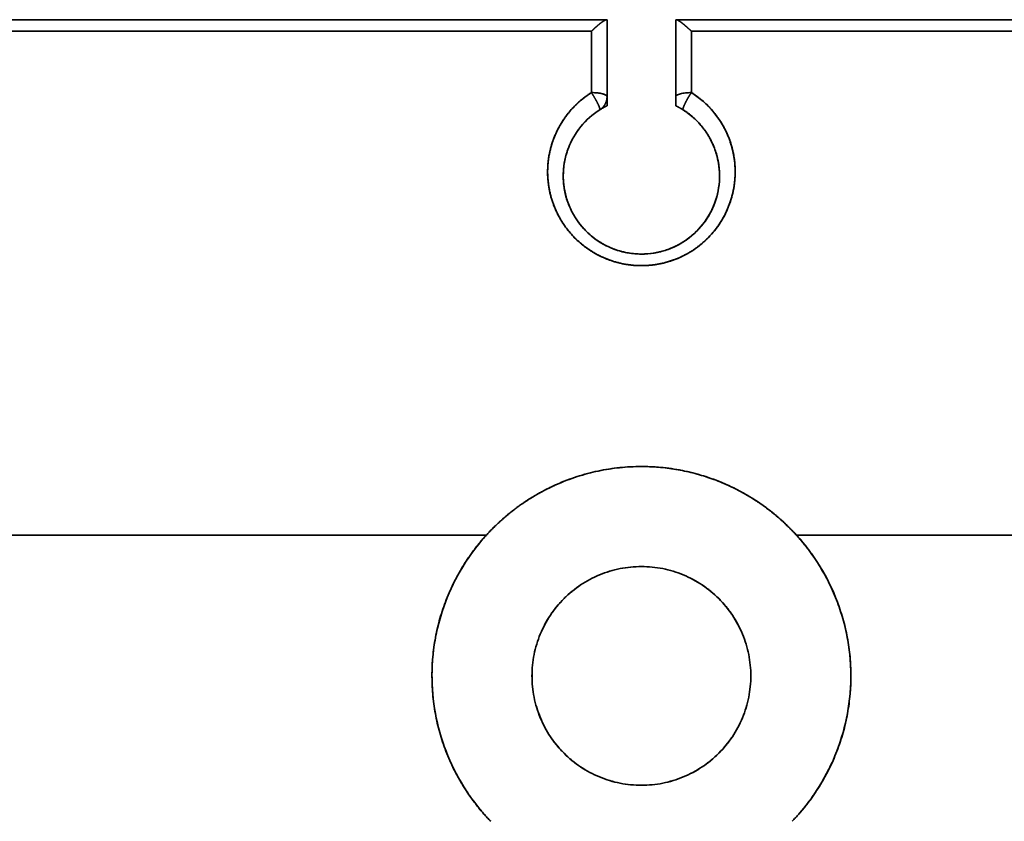
# Model space of a CAD drawing. Units: millimetres. Extents: x 35 to 1175, y 25 to 826.
# Drawn here: x 433 to 464, y 557 to 583 of the extents above; entities that cross this region are included whole.
import ezdxf

# ---------------------------------------------------------------- set-up
doc = ezdxf.new("R2010")
doc.units = ezdxf.units.MM
doc.layers.add('1', color=7, linetype='Continuous', true_color=0xffffff)

msp = doc.modelspace()

# ---------------------------------------------------------------- linework, layer by layer
at = {"layer": '1', "color": 18, "linetype": 'Continuous', "lineweight": 35}
for points, degree in [([(383.579, 582.95), (451.345, 582.95)], 1), ([(451.345, 582.95), (428.756, 582.95), (406.168, 582.95), (383.579, 582.95)], 3), ([(451.362, 582.95), (451.362, 582.95), (451.356, 582.95), (451.345, 582.95)], 3), ([(451.362, 580.488), (451.362, 581.308), (451.362, 582.129), (451.362, 582.95)], 3), ([(451.362, 582.95), (451.362, 580.488)], 1), ([(453.562, 580.488), (453.562, 582.95)], 1), ([(453.579, 582.95), (453.568, 582.95), (453.562, 582.95), (453.562, 582.95)], 3), ([(453.562, 582.95), (453.562, 582.129), (453.562, 581.308), (453.562, 580.488)], 3), ([(520.662, 582.95), (498.301, 582.95), (475.94, 582.95), (453.579, 582.95)], 3), ([(453.579, 582.95), (520.662, 582.95)], 1), ([(450.862, 582.579), (384.062, 582.579)], 1), ([(384.062, 582.579), (406.329, 582.579), (428.595, 582.579), (450.862, 582.579)], 3), ([(450.862, 582.58), (450.862, 581.926), (450.862, 581.271), (450.862, 580.616)], 3), ([(450.862, 582.579), (450.862, 581.925), (450.862, 581.271), (450.862, 580.617)], 3), ([(450.862, 580.616), (450.862, 582.579)], 1), ([(454.062, 582.579), (476.262, 582.579), (498.462, 582.579), (520.662, 582.579)], 3), ([(454.062, 582.579), (454.062, 580.617)], 1), ([(520.662, 582.579), (454.062, 582.579)], 1), ([(454.062, 580.617), (454.062, 581.271), (454.062, 581.925), (454.062, 582.579)], 3), ([(451.362, 580.195), (451.362, 580.292), (451.362, 580.389), (451.362, 580.486)], 3), ([(451.362, 580.486), (451.362, 580.195)], 1), ([(453.562, 580.195), (453.562, 580.486)], 1), ([(450.873, 579.88), (450.869, 579.877), (450.866, 579.874), (450.862, 579.871)], 3), ([(450.862, 579.871), (450.865, 579.874), (450.869, 579.876), (450.872, 579.879)], 3), ([(454.062, 579.871), (454.059, 579.874), (454.056, 579.876), (454.052, 579.879)], 3), ([(447.498, 566.45), (448.451, 567.5), (451.043, 568.65), (453.88, 568.65), (456.473, 567.501), (457.426, 566.45)], 2), ([(430.452, 566.45), (447.498, 566.45)], 1), ([(447.498, 566.45), (430.462, 566.45)], 1), ([(447.641, 557.297), (446.756, 558.214), (445.783, 560.57), (445.743, 563.119), (446.642, 565.505), (447.498, 566.45)], 2), ([(447.508, 566.461), (447.5, 566.452), (447.491, 566.442)], 2), ([(457.426, 566.45), (458.282, 565.506), (459.181, 563.12), (459.142, 560.571), (458.168, 558.214), (457.283, 557.297)], 2), ([(457.434, 566.442), (457.424, 566.453), (457.414, 566.464)], 2), ([(474.462, 566.45), (457.426, 566.45)], 1), ([(457.426, 566.45), (474.473, 566.45)], 1)]:
    msp.add_open_spline(points, degree=degree, dxfattribs=at)
for points, degree, knots in [([(451.345, 582.95), (451.344, 582.95), (451.343, 582.95), (451.34, 582.95), (451.337, 582.949), (451.333, 582.948), (451.33, 582.947), (451.326, 582.946), (451.322, 582.945), (451.318, 582.943), (451.314, 582.942), (451.31, 582.94), (451.305, 582.937), (451.3, 582.935), (451.295, 582.932), (451.29, 582.93), (451.284, 582.927), (451.278, 582.923), (451.272, 582.92), (451.266, 582.916), (451.26, 582.912), (451.253, 582.908), (451.246, 582.904), (451.239, 582.899), (451.232, 582.894), (451.225, 582.889), (451.217, 582.884), (451.209, 582.878), (451.201, 582.872), (451.193, 582.866), (451.184, 582.86), (451.175, 582.853), (451.166, 582.846), (451.157, 582.839), (451.147, 582.831), (451.136, 582.822), (451.124, 582.813), (451.112, 582.803), (451.099, 582.792), (451.085, 582.78), (451.071, 582.768), (451.055, 582.755), (451.039, 582.741), (451.023, 582.726), (451.005, 582.711), (450.987, 582.695), (450.968, 582.678), (450.948, 582.66), (450.928, 582.641), (450.906, 582.621), (450.884, 582.601), (450.87, 582.587), (450.862, 582.579)], 3, [0, 0, 0, 0, 0.012342, 0.024811, 0.037411, 0.050146, 0.063019, 0.076035, 0.089196, 0.102508, 0.115972, 0.129592, 0.143372, 0.157314, 0.171422, 0.185698, 0.200144, 0.214764, 0.229561, 0.244536, 0.259691, 0.27503, 0.290555, 0.306267, 0.322169, 0.338262, 0.354549, 0.371032, 0.387711, 0.40459, 0.421668, 0.43895, 0.456434, 0.475051, 0.49477, 0.515593, 0.537522, 0.560559, 0.584706, 0.609963, 0.636333, 0.663815, 0.692411, 0.722122, 0.752948, 0.784889, 0.817947, 0.852122, 0.887415, 0.923825, 0.961353, 1, 1, 1, 1]), ([(450.862, 582.579), (450.866, 582.583), (450.873, 582.59), (450.883, 582.6), (450.894, 582.61), (450.904, 582.62), (450.914, 582.629), (450.924, 582.639), (450.934, 582.648), (450.944, 582.657), (450.953, 582.666), (450.962, 582.674), (450.971, 582.683), (450.98, 582.691), (450.989, 582.699), (450.998, 582.707), (451.006, 582.714), (451.015, 582.722), (451.023, 582.729), (451.031, 582.736), (451.039, 582.743), (451.046, 582.749), (451.054, 582.756), (451.061, 582.762), (451.069, 582.768), (451.076, 582.774), (451.083, 582.78), (451.089, 582.785), (451.096, 582.791), (451.102, 582.796), (451.108, 582.801), (451.115, 582.806), (451.12, 582.811), (451.126, 582.815), (451.132, 582.82), (451.137, 582.824), (451.143, 582.828), (451.148, 582.832), (451.153, 582.836), (451.157, 582.84), (451.162, 582.843), (451.17, 582.85), (451.183, 582.859), (451.198, 582.87), (451.213, 582.881), (451.227, 582.891), (451.24, 582.9), (451.252, 582.908), (451.264, 582.916), (451.276, 582.922), (451.286, 582.928), (451.296, 582.933), (451.305, 582.938), (451.313, 582.942), (451.321, 582.945), (451.328, 582.947), (451.335, 582.949), (451.34, 582.95), (451.344, 582.95), (451.345, 582.95)], 3, [0, 0, 0, 0, 0.018488, 0.036724, 0.054708, 0.07244, 0.08992, 0.107149, 0.124125, 0.140851, 0.157324, 0.173546, 0.189516, 0.205235, 0.220702, 0.235918, 0.250883, 0.265596, 0.280059, 0.29427, 0.308229, 0.321938, 0.335397, 0.348604, 0.36156, 0.374266, 0.386722, 0.398926, 0.410881, 0.422585, 0.43404, 0.445244, 0.456199, 0.466904, 0.47736, 0.487566, 0.497524, 0.507232, 0.516692, 0.525903, 0.534867, 0.543582, 0.575303, 0.606352, 0.636739, 0.666474, 0.695569, 0.724034, 0.751884, 0.779132, 0.805791, 0.831879, 0.85741, 0.882404, 0.906878, 0.930852, 0.954349, 0.97739, 1, 1, 1, 1]), ([(453.579, 582.95), (453.58, 582.95), (453.582, 582.95), (453.585, 582.95), (453.588, 582.949), (453.591, 582.948), (453.594, 582.947), (453.598, 582.946), (453.602, 582.945), (453.606, 582.944), (453.61, 582.942), (453.615, 582.94), (453.62, 582.938), (453.625, 582.935), (453.63, 582.933), (453.635, 582.93), (453.641, 582.927), (453.646, 582.924), (453.652, 582.92), (453.659, 582.916), (453.665, 582.912), (453.671, 582.908), (453.678, 582.904), (453.685, 582.899), (453.693, 582.894), (453.7, 582.889), (453.708, 582.884), (453.715, 582.878), (453.724, 582.872), (453.732, 582.866), (453.74, 582.86), (453.749, 582.853), (453.758, 582.846), (453.768, 582.839), (453.778, 582.831), (453.789, 582.822), (453.801, 582.813), (453.813, 582.803), (453.826, 582.793), (453.84, 582.781), (453.855, 582.769), (453.87, 582.756), (453.886, 582.742), (453.903, 582.728), (453.92, 582.712), (453.938, 582.696), (453.957, 582.678), (453.977, 582.66), (453.997, 582.641), (454.018, 582.622), (454.04, 582.601), (454.055, 582.587), (454.062, 582.579)], 3, [0, 0, 0, 0, 0.012342, 0.024811, 0.037411, 0.050146, 0.063019, 0.076035, 0.089196, 0.102508, 0.115972, 0.129592, 0.143372, 0.157314, 0.171422, 0.185698, 0.200144, 0.214764, 0.229561, 0.244536, 0.259691, 0.27503, 0.290555, 0.306267, 0.322169, 0.338262, 0.354549, 0.371032, 0.387711, 0.40459, 0.421668, 0.43895, 0.456434, 0.475051, 0.49477, 0.515593, 0.537522, 0.560559, 0.584706, 0.609963, 0.636333, 0.663815, 0.692411, 0.722122, 0.752948, 0.784889, 0.817947, 0.852122, 0.887415, 0.923825, 0.961353, 1, 1, 1, 1]), ([(454.062, 582.579), (454.059, 582.583), (454.051, 582.59), (454.041, 582.6), (454.03, 582.61), (454.02, 582.619), (454.01, 582.629), (454, 582.638), (453.99, 582.647), (453.98, 582.656), (453.971, 582.665), (453.961, 582.673), (453.952, 582.682), (453.943, 582.69), (453.934, 582.698), (453.925, 582.706), (453.917, 582.713), (453.908, 582.72), (453.9, 582.728), (453.892, 582.735), (453.884, 582.741), (453.877, 582.748), (453.869, 582.755), (453.862, 582.761), (453.855, 582.767), (453.848, 582.773), (453.841, 582.779), (453.834, 582.784), (453.828, 582.79), (453.821, 582.795), (453.815, 582.8), (453.809, 582.805), (453.803, 582.81), (453.798, 582.815), (453.792, 582.819), (453.787, 582.824), (453.782, 582.828), (453.777, 582.832), (453.772, 582.836), (453.767, 582.84), (453.762, 582.843), (453.754, 582.85), (453.742, 582.859), (453.726, 582.87), (453.712, 582.881), (453.698, 582.89), (453.684, 582.899), (453.672, 582.908), (453.66, 582.915), (453.648, 582.922), (453.638, 582.928), (453.628, 582.933), (453.619, 582.938), (453.611, 582.941), (453.603, 582.945), (453.596, 582.947), (453.59, 582.949), (453.584, 582.95), (453.581, 582.95), (453.579, 582.95)], 3, [0, 0, 0, 0, 0.018488, 0.036724, 0.054708, 0.07244, 0.08992, 0.107149, 0.124125, 0.140851, 0.157324, 0.173546, 0.189516, 0.205235, 0.220702, 0.235918, 0.250883, 0.265596, 0.280059, 0.29427, 0.308229, 0.321938, 0.335397, 0.348604, 0.36156, 0.374266, 0.386722, 0.398926, 0.410881, 0.422585, 0.43404, 0.445244, 0.456199, 0.466904, 0.47736, 0.487566, 0.497524, 0.507232, 0.516692, 0.525903, 0.534867, 0.543582, 0.575303, 0.606352, 0.636739, 0.666474, 0.695569, 0.724034, 0.751884, 0.779132, 0.805791, 0.831879, 0.85741, 0.882404, 0.906878, 0.930852, 0.954349, 0.97739, 1, 1, 1, 1]), ([(450.862, 580.617), (450.862, 580.616), (450.767, 580.556), (450.576, 580.42), (450.307, 580.177), (450.055, 579.884), (449.831, 579.54), (449.656, 579.166), (449.535, 578.776), (449.469, 578.386), (449.454, 577.993), (449.491, 577.601), (449.566, 577.278), (449.652, 577.025), (449.731, 576.835), (449.821, 576.653), (449.924, 576.479), (450.036, 576.313), (450.158, 576.156), (450.29, 576.008), (450.43, 575.871), (450.577, 575.744), (450.731, 575.627), (450.891, 575.522), (451.056, 575.427), (451.225, 575.344), (451.398, 575.273), (451.573, 575.212), (451.749, 575.164), (451.927, 575.126), (452.105, 575.099), (452.282, 575.083), (452.484, 575.077), (452.714, 575.086), (452.972, 575.119), (453.235, 575.176), (453.498, 575.258), (453.759, 575.368), (454.014, 575.505), (454.261, 575.67), (454.494, 575.864), (454.712, 576.085), (454.909, 576.333), (455.082, 576.605), (455.228, 576.901), (455.332, 577.188), (455.4, 577.457), (455.442, 577.702), (455.462, 577.949), (455.463, 578.195), (455.443, 578.44), (455.404, 578.681), (455.345, 578.917), (455.272, 579.14), (455.184, 579.347), (455.086, 579.54), (454.975, 579.725), (454.85, 579.9), (454.714, 580.066), (454.566, 580.222), (454.408, 580.366), (454.24, 580.499), (454.122, 580.579), (454.062, 580.617), (454.062, 580.617)], 3, [0, 0, 0, 0, 0.000026, 0.021664, 0.044936, 0.069847, 0.096403, 0.124603, 0.150447, 0.176243, 0.20199, 0.227696, 0.253358, 0.26685, 0.280217, 0.293463, 0.306585, 0.319582, 0.332453, 0.345199, 0.357825, 0.370332, 0.382716, 0.394974, 0.407106, 0.419113, 0.431, 0.442764, 0.454403, 0.465915, 0.477298, 0.488555, 0.499686, 0.515688, 0.53219, 0.549187, 0.566678, 0.584667, 0.603154, 0.62213, 0.64159, 0.661545, 0.681991, 0.702917, 0.724331, 0.74624, 0.762592, 0.778867, 0.79507, 0.811203, 0.827264, 0.843253, 0.859173, 0.875028, 0.889144, 0.903204, 0.917207, 0.931153, 0.94504, 0.958866, 0.972631, 0.986335, 0.999979, 1, 1, 1, 1]), ([(454.062, 580.617), (454.064, 580.616), (454.472, 580.357), (454.778, 579.986), (455.091, 579.606), (455.266, 579.147), (455.442, 578.684), (455.478, 577.691), (455.335, 577.216), (455.193, 576.744), (454.908, 576.342), (454.626, 575.945), (454.233, 575.658), (453.846, 575.375), (453.388, 575.226), (452.937, 575.079), (452.458, 575.079), (451.984, 575.08), (451.075, 575.377), (450.687, 575.661), (450.295, 575.949), (450.014, 576.346), (449.729, 576.748), (449.588, 577.22), (449.446, 577.696), (449.483, 578.688), (449.66, 579.151), (449.836, 579.611), (450.149, 579.99), (450.455, 580.36), (450.862, 580.616)], 2, [0, 0, 0, 0.000128, 0.062381, 0.062381, 0.124889, 0.124889, 0.187397, 0.249905, 0.249905, 0.312413, 0.312413, 0.374921, 0.374921, 0.437428, 0.437428, 0.499936, 0.499936, 0.562444, 0.624952, 0.624952, 0.68746, 0.68746, 0.749968, 0.749968, 0.812476, 0.874984, 0.874984, 0.937492, 0.937492, 1, 1, 1]), ([(451.129, 580.065), (451.129, 580.065), (451.13, 580.065), (451.131, 580.066), (451.132, 580.068), (451.134, 580.071), (451.134, 580.075), (451.135, 580.079), (451.135, 580.084), (451.134, 580.09), (451.133, 580.097), (451.132, 580.105), (451.13, 580.113), (451.127, 580.122), (451.124, 580.132), (451.121, 580.143), (451.116, 580.155), (451.111, 580.168), (451.106, 580.182), (451.1, 580.197), (451.093, 580.212), (451.086, 580.228), (451.078, 580.245), (451.069, 580.262), (451.06, 580.281), (451.051, 580.299), (451.04, 580.319), (451.03, 580.338), (451.019, 580.358), (451.008, 580.379), (450.996, 580.399), (450.985, 580.42), (450.973, 580.44), (450.96, 580.461), (450.948, 580.481), (450.936, 580.502), (450.923, 580.522), (450.911, 580.542), (450.899, 580.561), (450.886, 580.58), (450.874, 580.598), (450.866, 580.611), (450.862, 580.617)], 3, [0, 0, 0, 0, 0.000327, 0.020852, 0.041837, 0.06328, 0.085181, 0.107535, 0.130337, 0.153581, 0.177259, 0.201358, 0.225868, 0.250773, 0.276058, 0.301702, 0.327686, 0.353986, 0.380579, 0.407437, 0.434532, 0.461833, 0.48931, 0.51693, 0.544658, 0.572461, 0.600303, 0.628148, 0.655962, 0.683709, 0.711354, 0.738864, 0.766205, 0.793346, 0.820256, 0.846907, 0.873272, 0.899326, 0.925046, 0.950411, 0.975401, 1, 1, 1, 1]), ([(451.362, 580.488), (451.362, 580.489), (451.362, 580.491), (451.362, 580.494), (451.361, 580.497), (451.36, 580.501), (451.358, 580.505), (451.355, 580.509), (451.352, 580.513), (451.349, 580.518), (451.344, 580.522), (451.338, 580.527), (451.332, 580.532), (451.322, 580.539), (451.307, 580.547), (451.288, 580.556), (451.268, 580.563), (451.25, 580.569), (451.232, 580.575), (451.199, 580.584), (451.145, 580.595), (451.068, 580.605), (450.994, 580.611), (450.926, 580.616), (450.883, 580.617), (450.862, 580.617), (450.862, 580.617)], 3, [0, 0, 0, 0, 0.014689, 0.030488, 0.047401, 0.065433, 0.084587, 0.104863, 0.126265, 0.148791, 0.17244, 0.19721, 0.223096, 0.250092, 0.305118, 0.354826, 0.399179, 0.43817, 0.471815, 0.500145, 0.623882, 0.735575, 0.835029, 0.922538, 0.999043, 1, 1, 1, 1]), ([(450.862, 580.617), (450.862, 580.617), (450.867, 580.61), (450.875, 580.597), (450.888, 580.578), (450.9, 580.558), (450.913, 580.538), (450.925, 580.518), (450.937, 580.499), (450.949, 580.479), (450.961, 580.459), (450.972, 580.439), (450.984, 580.42), (450.995, 580.4), (451.005, 580.381), (451.016, 580.362), (451.026, 580.343), (451.036, 580.325), (451.045, 580.307), (451.054, 580.289), (451.063, 580.272), (451.071, 580.255), (451.079, 580.239), (451.086, 580.224), (451.093, 580.209), (451.099, 580.194), (451.105, 580.181), (451.11, 580.168), (451.115, 580.155), (451.12, 580.143), (451.123, 580.133), (451.127, 580.122), (451.129, 580.113), (451.131, 580.104), (451.133, 580.096), (451.134, 580.089), (451.135, 580.083), (451.135, 580.078), (451.134, 580.073), (451.133, 580.069), (451.131, 580.067), (451.13, 580.065), (451.129, 580.065)], 3, [0, 0, 0, 0, 0.001036, 0.027192, 0.05332, 0.07942, 0.10549, 0.131533, 0.157547, 0.183532, 0.209488, 0.235417, 0.261316, 0.287187, 0.313029, 0.338843, 0.364628, 0.390385, 0.416113, 0.441813, 0.467484, 0.493126, 0.51874, 0.544326, 0.569883, 0.595412, 0.620912, 0.646383, 0.671827, 0.697241, 0.722628, 0.747986, 0.773315, 0.798616, 0.823889, 0.849133, 0.874348, 0.899536, 0.924695, 0.949825, 0.974927, 1, 1, 1, 1]), ([(450.862, 580.617), (450.895, 580.617), (450.928, 580.616), (450.992, 580.613), (451.023, 580.61), (451.084, 580.604), (451.113, 580.6), (451.167, 580.591), (451.193, 580.585), (451.239, 580.573), (451.26, 580.567), (451.296, 580.552), (451.312, 580.545), (451.337, 580.529), (451.346, 580.521), (451.359, 580.505), (451.362, 580.496), (451.362, 580.488)], 3, [0, 0, 0, 0, 0.125, 0.125, 0.25, 0.25, 0.375, 0.375, 0.5, 0.5, 0.625, 0.625, 0.75, 0.75, 0.875, 0.875, 1, 1, 1, 1]), ([(453.562, 580.488), (453.562, 580.496), (453.565, 580.505), (453.578, 580.521), (453.588, 580.529), (453.613, 580.545), (453.628, 580.552), (453.665, 580.567), (453.685, 580.573), (453.732, 580.585), (453.757, 580.591), (453.812, 580.6), (453.841, 580.604), (453.901, 580.61), (453.933, 580.613), (453.997, 580.616), (454.029, 580.617), (454.062, 580.617)], 3, [0, 0, 0, 0, 0.125, 0.125, 0.25, 0.25, 0.375, 0.375, 0.5, 0.5, 0.625, 0.625, 0.75, 0.75, 0.875, 0.875, 1, 1, 1, 1]), ([(454.062, 580.617), (454.06, 580.614), (454.056, 580.608), (454.049, 580.599), (454.043, 580.589), (454.037, 580.58), (454.03, 580.57), (454.024, 580.56), (454.017, 580.551), (454.011, 580.54), (454.004, 580.53), (453.998, 580.52), (453.991, 580.51), (453.985, 580.499), (453.978, 580.488), (453.971, 580.478), (453.965, 580.467), (453.958, 580.456), (453.952, 580.445), (453.946, 580.434), (453.939, 580.423), (453.933, 580.412), (453.927, 580.401), (453.921, 580.39), (453.915, 580.379), (453.909, 580.368), (453.903, 580.357), (453.897, 580.346), (453.891, 580.335), (453.886, 580.324), (453.88, 580.314), (453.875, 580.303), (453.87, 580.292), (453.865, 580.282), (453.86, 580.272), (453.855, 580.262), (453.852, 580.254), (453.85, 580.249), (453.848, 580.246), (453.847, 580.242), (453.845, 580.238), (453.843, 580.234), (453.84, 580.229), (453.838, 580.224), (453.835, 580.218), (453.833, 580.212), (453.83, 580.206), (453.827, 580.199), (453.824, 580.192), (453.821, 580.185), (453.818, 580.178), (453.815, 580.17), (453.812, 580.163), (453.809, 580.155), (453.806, 580.147), (453.803, 580.14), (453.801, 580.132), (453.798, 580.125), (453.796, 580.117), (453.794, 580.11), (453.793, 580.103), (453.791, 580.097), (453.79, 580.091), (453.79, 580.085), (453.79, 580.08), (453.79, 580.076), (453.791, 580.072), (453.792, 580.069), (453.793, 580.066), (453.795, 580.065), (453.795, 580.065)], 3, [0, 0, 0, 0, 0.012515, 0.025162, 0.037938, 0.050844, 0.063877, 0.077035, 0.090318, 0.103722, 0.117246, 0.130888, 0.144644, 0.158512, 0.17249, 0.186573, 0.200759, 0.215045, 0.229426, 0.243899, 0.25846, 0.273104, 0.287828, 0.302626, 0.317495, 0.332429, 0.347423, 0.362473, 0.377573, 0.392718, 0.407902, 0.423121, 0.438368, 0.453637, 0.468925, 0.484223, 0.499528, 0.503748, 0.50872, 0.514445, 0.520921, 0.528148, 0.536125, 0.544851, 0.554321, 0.564535, 0.575487, 0.587173, 0.599586, 0.612721, 0.626567, 0.641116, 0.656355, 0.672271, 0.688848, 0.70607, 0.723916, 0.742365, 0.761394, 0.780975, 0.801082, 0.821682, 0.842745, 0.864235, 0.886116, 0.908349, 0.930896, 0.953714, 0.976763, 1, 1, 1, 1]), ([(451.129, 580.065), (451.132, 580.067), (451.138, 580.071), (451.148, 580.077), (451.157, 580.084), (451.166, 580.09), (451.175, 580.098), (451.184, 580.105), (451.193, 580.112), (451.201, 580.12), (451.21, 580.128), (451.218, 580.136), (451.226, 580.145), (451.234, 580.153), (451.242, 580.163), (451.25, 580.172), (451.258, 580.182), (451.265, 580.192), (451.272, 580.202), (451.28, 580.212), (451.287, 580.223), (451.293, 580.235), (451.301, 580.247), (451.308, 580.261), (451.315, 580.276), (451.322, 580.291), (451.329, 580.308), (451.335, 580.325), (451.341, 580.343), (451.346, 580.362), (451.351, 580.381), (451.355, 580.401), (451.358, 580.422), (451.36, 580.443), (451.362, 580.465), (451.362, 580.48), (451.362, 580.488)], 3, [0, 0, 0, 0, 0.022469, 0.044913, 0.067364, 0.089848, 0.112396, 0.135033, 0.157787, 0.18068, 0.203738, 0.226981, 0.250432, 0.27411, 0.298032, 0.322216, 0.346678, 0.371432, 0.396492, 0.421868, 0.447573, 0.473615, 0.500004, 0.532327, 0.565617, 0.599898, 0.635189, 0.671507, 0.708865, 0.747273, 0.786739, 0.827267, 0.868859, 0.911514, 0.95523, 1, 1, 1, 1]), ([(453.795, 580.065), (453.91, 579.992), (454.019, 579.911), (454.221, 579.732), (454.408, 579.537), (454.56, 579.315), (454.694, 579.084), (454.751, 578.964), (454.846, 578.715), (454.883, 578.588), (454.937, 578.328), (454.953, 578.197), (454.972, 577.8), (454.942, 577.534), (454.799, 577.023), (454.687, 576.778), (454.389, 576.334), (454.202, 576.135), (453.773, 575.804), (453.53, 575.673), (453.142, 575.54), (453.008, 575.506), (452.737, 575.461), (452.531, 575.444), (452.325, 575.453), (452.188, 575.464), (451.983, 575.49), (451.783, 575.54), (451.524, 575.629), (451.398, 575.683), (451.158, 575.813), (451.044, 575.887), (450.829, 576.052), (450.729, 576.143), (450.545, 576.34), (450.378, 576.55), (450.247, 576.784), (450.135, 577.026), (450.044, 577.276), (449.993, 577.537), (449.963, 577.799), (449.959, 577.932), (449.971, 578.196), (449.987, 578.328), (450.041, 578.587), (450.078, 578.715), (450.22, 579.087), (450.355, 579.322), (450.694, 579.738), (450.899, 579.92), (451.129, 580.065)], 3, [0, 0, 0, 0, 0.03125, 0.03125, 0.0625, 0.09375, 0.09375, 0.125, 0.125, 0.15625, 0.15625, 0.1875, 0.1875, 0.25, 0.25, 0.3125, 0.3125, 0.375, 0.375, 0.4375, 0.4375, 0.46875, 0.46875, 0.5, 0.515625, 0.515625, 0.53125, 0.5625, 0.5625, 0.59375, 0.59375, 0.625, 0.625, 0.65625, 0.65625, 0.6875, 0.71875, 0.71875, 0.75, 0.78125, 0.78125, 0.8125, 0.8125, 0.84375, 0.84375, 0.875, 0.875, 0.9375, 0.9375, 1, 1, 1, 1]), ([(451.129, 580.065), (451.122, 580.06), (451.108, 580.052), (451.088, 580.039), (451.068, 580.025), (451.048, 580.011), (451.027, 579.997), (451.007, 579.983), (450.987, 579.968), (450.967, 579.954), (450.947, 579.938), (450.927, 579.923), (450.907, 579.907), (450.887, 579.891), (450.867, 579.875), (450.847, 579.859), (450.828, 579.842), (450.808, 579.825), (450.789, 579.807), (450.769, 579.789), (450.75, 579.771), (450.731, 579.753), (450.711, 579.735), (450.692, 579.716), (450.673, 579.697), (450.655, 579.677), (450.636, 579.657), (450.617, 579.637), (450.599, 579.617), (450.581, 579.596), (450.563, 579.575), (450.545, 579.554), (450.527, 579.533), (450.509, 579.511), (450.492, 579.489), (450.474, 579.466), (450.457, 579.443), (450.44, 579.42), (450.424, 579.397), (450.407, 579.373), (450.391, 579.349), (450.374, 579.325), (450.358, 579.301), (450.343, 579.276), (450.327, 579.251), (450.312, 579.225), (450.297, 579.2), (450.282, 579.174), (450.268, 579.148), (450.253, 579.121), (450.239, 579.094), (450.226, 579.067), (450.212, 579.04), (450.199, 579.012), (450.186, 578.984), (450.173, 578.956), (450.161, 578.927), (450.149, 578.899), (450.137, 578.869), (450.11, 578.799), (450.068, 578.677), (450.019, 578.491), (449.98, 578.275), (449.962, 578.066), (449.962, 577.881), (449.97, 577.735), (449.985, 577.604), (450.004, 577.488), (450.026, 577.386), (450.048, 577.299), (450.084, 577.173), (450.143, 577.007), (450.236, 576.806), (450.342, 576.62), (450.459, 576.45), (450.584, 576.296), (450.716, 576.157), (450.852, 576.034), (451.017, 575.906), (451.217, 575.777), (451.455, 575.657), (451.701, 575.564), (451.953, 575.498), (452.208, 575.459), (452.505, 575.443), (452.848, 575.47), (453.228, 575.559), (453.596, 575.71), (453.881, 575.884), (454.093, 576.051), (454.248, 576.196), (454.396, 576.36), (454.535, 576.545), (454.661, 576.752), (454.771, 576.979), (454.851, 577.202), (454.913, 577.439), (454.957, 577.71), (454.966, 577.968), (454.953, 578.179), (454.937, 578.313), (454.915, 578.438), (454.889, 578.553), (454.861, 578.658), (454.83, 578.753), (454.802, 578.831), (454.777, 578.895), (454.754, 578.948), (454.731, 579.001), (454.706, 579.052), (454.681, 579.103), (454.654, 579.152), (454.627, 579.201), (454.599, 579.249), (454.57, 579.295), (454.54, 579.341), (454.509, 579.386), (454.478, 579.429), (454.446, 579.472), (454.413, 579.513), (454.38, 579.554), (454.346, 579.593), (454.312, 579.632), (454.277, 579.669), (454.242, 579.706), (454.207, 579.741), (454.171, 579.775), (454.134, 579.809), (454.097, 579.841), (454.061, 579.872), (454.023, 579.903), (453.986, 579.932), (453.948, 579.961), (453.91, 579.988), (453.872, 580.015), (453.834, 580.04), (453.808, 580.057), (453.795, 580.065)], 3, [0, 0, 0, 0, 0.001842, 0.003695, 0.005559, 0.007433, 0.009319, 0.011215, 0.013122, 0.015039, 0.016968, 0.018907, 0.020858, 0.022819, 0.024791, 0.026774, 0.028767, 0.030772, 0.032788, 0.034815, 0.036852, 0.038901, 0.04096, 0.043031, 0.045112, 0.047205, 0.049308, 0.051423, 0.053548, 0.055685, 0.057833, 0.059991, 0.062161, 0.064342, 0.066534, 0.068737, 0.070951, 0.073176, 0.075413, 0.07766, 0.079919, 0.082189, 0.08447, 0.086762, 0.089066, 0.09138, 0.093706, 0.096043, 0.098391, 0.10075, 0.103121, 0.105502, 0.107895, 0.1103, 0.112715, 0.115142, 0.11758, 0.120029, 0.122489, 0.124961, 0.137858, 0.152992, 0.170365, 0.189975, 0.202629, 0.214171, 0.2246, 0.233916, 0.242119, 0.249209, 0.255187, 0.273228, 0.290611, 0.307336, 0.323407, 0.338826, 0.353597, 0.367721, 0.381205, 0.401774, 0.422017, 0.441952, 0.461597, 0.480972, 0.500097, 0.528881, 0.558235, 0.588224, 0.618911, 0.634339, 0.650616, 0.667746, 0.685736, 0.704589, 0.724309, 0.7449, 0.76051, 0.782234, 0.810066, 0.821518, 0.832249, 0.842258, 0.851547, 0.860114, 0.86796, 0.875086, 0.879675, 0.884227, 0.888741, 0.893217, 0.897655, 0.902056, 0.906419, 0.910745, 0.915033, 0.919284, 0.923497, 0.927673, 0.931812, 0.935913, 0.939977, 0.944004, 0.947994, 0.951947, 0.955863, 0.959742, 0.963585, 0.96739, 0.971159, 0.974892, 0.978588, 0.982247, 0.98587, 0.989457, 0.993007, 0.996522, 1, 1, 1, 1]), ([(451.362, 580.195), (451.362, 580.195), (451.362, 580.195), (451.362, 580.195), (451.361, 580.194), (451.36, 580.194), (451.359, 580.193), (451.358, 580.193), (451.356, 580.192), (451.355, 580.191), (451.353, 580.19), (451.351, 580.189), (451.348, 580.188), (451.346, 580.187), (451.343, 580.185), (451.34, 580.184), (451.337, 580.182), (451.333, 580.18), (451.329, 580.179), (451.325, 580.177), (451.321, 580.174), (451.317, 580.172), (451.312, 580.17), (451.308, 580.167), (451.303, 580.165), (451.298, 580.162), (451.292, 580.159), (451.286, 580.156), (451.281, 580.153), (451.275, 580.15), (451.268, 580.146), (451.262, 580.143), (451.255, 580.139), (451.248, 580.135), (451.241, 580.132), (451.234, 580.127), (451.224, 580.122), (451.21, 580.114), (451.193, 580.104), (451.175, 580.093), (451.157, 580.082), (451.14, 580.072), (451.129, 580.065), (451.124, 580.062)], 3, [0, 0, 0, 0, 0.021463, 0.042755, 0.063884, 0.084863, 0.105702, 0.126413, 0.147005, 0.167491, 0.187883, 0.208192, 0.22843, 0.24861, 0.268743, 0.288841, 0.308918, 0.328986, 0.349056, 0.369141, 0.389255, 0.409408, 0.429613, 0.449883, 0.470228, 0.490663, 0.511197, 0.531842, 0.552611, 0.573514, 0.594562, 0.615765, 0.637135, 0.658682, 0.680415, 0.702344, 0.724479, 0.772626, 0.820506, 0.868219, 0.915863, 0.963538, 1, 1, 1, 1]), ([(451.14, 580.072), (451.141, 580.072), (451.145, 580.075), (451.152, 580.079), (451.16, 580.084), (451.168, 580.088), (451.176, 580.093), (451.183, 580.098), (451.191, 580.102), (451.195, 580.105), (451.198, 580.107)], 3, [0, 0, 0, 0, 0.047294, 0.187236, 0.326312, 0.464532, 0.601909, 0.738454, 0.874181, 1, 1, 1, 1]), ([(453.798, 580.063), (453.795, 580.065), (453.788, 580.069), (453.779, 580.075), (453.769, 580.081), (453.76, 580.087), (453.751, 580.092), (453.742, 580.098), (453.733, 580.103), (453.724, 580.108), (453.715, 580.113), (453.706, 580.118), (453.695, 580.125), (453.683, 580.132), (453.668, 580.14), (453.655, 580.147), (453.642, 580.154), (453.631, 580.16), (453.62, 580.166), (453.61, 580.171), (453.601, 580.176), (453.593, 580.18), (453.586, 580.183), (453.58, 580.186), (453.574, 580.189), (453.57, 580.191), (453.567, 580.193), (453.564, 580.194), (453.563, 580.195), (453.562, 580.195), (453.562, 580.195)], 3, [0, 0, 0, 0, 0.023848, 0.048535, 0.073198, 0.097849, 0.122503, 0.147174, 0.171874, 0.196618, 0.221418, 0.246289, 0.271243, 0.316852, 0.361628, 0.405657, 0.44903, 0.491843, 0.534196, 0.576192, 0.617936, 0.659535, 0.701098, 0.742734, 0.784551, 0.826656, 0.869153, 0.912145, 0.955729, 1, 1, 1, 1]), ([(457.426, 566.45), (457.417, 566.46), (457.4, 566.479), (457.373, 566.508), (457.347, 566.536), (457.32, 566.564), (457.293, 566.593), (457.266, 566.62), (457.239, 566.648), (457.212, 566.676), (457.184, 566.703), (457.157, 566.73), (457.129, 566.757), (457.101, 566.784), (457.073, 566.811), (457.045, 566.837), (457.017, 566.863), (456.989, 566.889), (456.961, 566.915), (456.932, 566.941), (456.904, 566.966), (456.875, 566.991), (456.846, 567.016), (456.818, 567.041), (456.789, 567.066), (456.759, 567.09), (456.73, 567.115), (456.701, 567.139), (456.672, 567.162), (456.642, 567.186), (456.613, 567.21), (456.583, 567.233), (456.553, 567.256), (456.524, 567.279), (456.494, 567.301), (456.464, 567.324), (456.434, 567.346), (456.403, 567.368), (456.373, 567.39), (456.343, 567.412), (456.312, 567.433), (456.282, 567.454), (456.251, 567.475), (456.221, 567.496), (456.19, 567.517), (456.159, 567.538), (456.128, 567.558), (456.098, 567.578), (456.067, 567.598), (456.036, 567.617), (456.004, 567.637), (455.973, 567.656), (455.942, 567.675), (455.911, 567.694), (455.879, 567.713), (455.848, 567.732), (455.816, 567.75), (455.785, 567.768), (455.753, 567.786), (455.722, 567.804), (455.69, 567.821), (455.658, 567.838), (455.626, 567.856), (455.595, 567.873), (455.563, 567.889), (455.531, 567.906), (455.499, 567.922), (455.467, 567.938), (455.435, 567.954), (455.403, 567.97), (455.371, 567.986), (455.338, 568.001), (455.306, 568.016), (455.274, 568.031), (455.242, 568.046), (455.209, 568.061), (455.016, 568.147), (454.655, 568.289), (454.116, 568.451), (453.568, 568.566), (453.016, 568.635), (452.416, 568.659), (451.769, 568.626), (451.08, 568.518), (450.401, 568.338), (449.942, 568.163), (449.687, 568.048), (449.626, 568.02), (449.566, 567.992), (449.506, 567.962), (449.445, 567.932), (449.385, 567.902), (449.326, 567.871), (449.266, 567.839), (449.207, 567.806), (449.147, 567.773), (449.088, 567.738), (449.029, 567.704), (448.971, 567.668), (448.912, 567.632), (448.854, 567.595), (448.796, 567.558), (448.738, 567.52), (448.681, 567.481), (448.623, 567.441), (448.566, 567.401), (448.51, 567.36), (448.453, 567.318), (448.397, 567.276), (448.341, 567.233), (448.286, 567.189), (448.231, 567.145), (448.176, 567.099), (448.121, 567.054), (448.067, 567.007), (448.013, 566.96), (447.96, 566.912), (447.907, 566.863), (447.854, 566.814), (447.802, 566.764), (447.75, 566.713), (447.699, 566.662), (447.648, 566.61), (447.598, 566.557), (447.548, 566.504), (447.515, 566.468), (447.498, 566.45)], 3, [0, 0, 0, 0, 0.003542, 0.007079, 0.01061, 0.014137, 0.017658, 0.021173, 0.024684, 0.028189, 0.031689, 0.035184, 0.038674, 0.042158, 0.045637, 0.049111, 0.05258, 0.056044, 0.059502, 0.062955, 0.066403, 0.069846, 0.073283, 0.076716, 0.080143, 0.083565, 0.086982, 0.090394, 0.0938, 0.097201, 0.100598, 0.103989, 0.107375, 0.110756, 0.114131, 0.117502, 0.120867, 0.124228, 0.127583, 0.130933, 0.134278, 0.137618, 0.140953, 0.144282, 0.147607, 0.150927, 0.154241, 0.15755, 0.160855, 0.164154, 0.167448, 0.170737, 0.174022, 0.177301, 0.180575, 0.183844, 0.187108, 0.190366, 0.19362, 0.196869, 0.200113, 0.203352, 0.206586, 0.209815, 0.213039, 0.216258, 0.219472, 0.222681, 0.225885, 0.229084, 0.232278, 0.235467, 0.238651, 0.24183, 0.245004, 0.248174, 0.251338, 0.301801, 0.351878, 0.401592, 0.450965, 0.500022, 0.561377, 0.623239, 0.685652, 0.748663, 0.754599, 0.760553, 0.766525, 0.772514, 0.77852, 0.784544, 0.790586, 0.796645, 0.802722, 0.808816, 0.814928, 0.821057, 0.827205, 0.83337, 0.839553, 0.845754, 0.851972, 0.858209, 0.864463, 0.870736, 0.877026, 0.883335, 0.889661, 0.896006, 0.902368, 0.908749, 0.915148, 0.921565, 0.928001, 0.934454, 0.940926, 0.947416, 0.953925, 0.960452, 0.966997, 0.973561, 0.980143, 0.986743, 0.993362, 1, 1, 1, 1]), ([(447.498, 566.45), (447.216, 566.139), (446.964, 565.801), (446.526, 565.084), (446.341, 564.706), (446.045, 563.92), (445.933, 563.513), (445.789, 562.685), (445.756, 562.265), (445.77, 561.425), (445.816, 561.006), (445.986, 560.184), (446.109, 559.78), (446.43, 559.004), (446.627, 558.631), (447.087, 557.929), (447.35, 557.599), (447.641, 557.297)], 3, [0, 0, 0, 0, 0.125, 0.125, 0.25, 0.25, 0.375, 0.375, 0.5, 0.5, 0.625, 0.625, 0.75, 0.75, 0.875, 0.875, 1, 1, 1, 1]), ([(457.283, 557.297), (457.575, 557.599), (457.838, 557.929), (458.298, 558.631), (458.495, 559.004), (458.815, 559.78), (458.939, 560.184), (459.109, 561.006), (459.155, 561.425), (459.168, 562.265), (459.135, 562.685), (458.991, 563.513), (458.88, 563.92), (458.584, 564.706), (458.399, 565.084), (457.961, 565.801), (457.708, 566.139), (457.426, 566.45)], 3, [0, 0, 0, 0, 0.125, 0.125, 0.25, 0.25, 0.375, 0.375, 0.5, 0.5, 0.625, 0.625, 0.75, 0.75, 0.875, 0.875, 1, 1, 1, 1]), ([(452.462, 565.45), (452.577, 565.45), (452.806, 565.439), (453.146, 565.389), (453.479, 565.305), (453.804, 565.189), (454.115, 565.042), (454.41, 564.865), (454.686, 564.661), (454.941, 564.429), (455.173, 564.174), (455.377, 563.898), (455.554, 563.603), (455.701, 563.292), (455.817, 562.967), (455.901, 562.634), (455.951, 562.294), (455.968, 561.95), (455.951, 561.606), (455.901, 561.266), (455.817, 560.933), (455.701, 560.609), (455.554, 560.297), (455.378, 560.002), (455.173, 559.726), (454.941, 559.471), (454.686, 559.239), (454.41, 559.035), (454.116, 558.858), (453.804, 558.711), (453.48, 558.595), (453.146, 558.511), (452.807, 558.461), (452.462, 558.444), (452.118, 558.461), (451.778, 558.511), (451.445, 558.595), (451.121, 558.711), (450.809, 558.858), (450.514, 559.034), (450.239, 559.239), (449.984, 559.471), (449.752, 559.726), (449.547, 560.002), (449.37, 560.297), (449.224, 560.608), (449.107, 560.933), (449.023, 561.266), (448.973, 561.606), (448.957, 561.95), (448.973, 562.294), (449.023, 562.634), (449.107, 562.967), (449.223, 563.291), (449.37, 563.603), (449.547, 563.898), (449.752, 564.174), (449.983, 564.429), (450.238, 564.66), (450.514, 564.865), (450.809, 565.042), (451.121, 565.188), (451.445, 565.305), (451.778, 565.389), (452.118, 565.439), (452.347, 565.45), (452.462, 565.45)], 3, [0, 0, 0, 0, 0.015696, 0.031243, 0.046793, 0.0625, 0.07819, 0.093735, 0.109288, 0.125, 0.14069, 0.156235, 0.171788, 0.1875, 0.20319, 0.218735, 0.234288, 0.25, 0.26569, 0.281235, 0.296788, 0.3125, 0.32819, 0.343735, 0.359288, 0.375, 0.39069, 0.406235, 0.421788, 0.4375, 0.45319, 0.468735, 0.484288, 0.5, 0.51569, 0.531235, 0.546788, 0.5625, 0.57819, 0.593735, 0.609288, 0.625, 0.64069, 0.656235, 0.671788, 0.6875, 0.70319, 0.718735, 0.734288, 0.75, 0.76569, 0.781235, 0.796788, 0.8125, 0.82819, 0.843735, 0.859288, 0.875, 0.89069, 0.906235, 0.921788, 0.9375, 0.953196, 0.968743, 0.984293, 1, 1, 1, 1]), ([(452.462, 565.45), (452.233, 565.45), (452.004, 565.427), (451.555, 565.338), (451.334, 565.271), (450.911, 565.096), (450.708, 564.987), (450.327, 564.733), (450.149, 564.587), (449.825, 564.263), (449.679, 564.085), (449.425, 563.704), (449.316, 563.501), (449.141, 563.078), (449.074, 562.857), (448.985, 562.408), (448.962, 562.179), (448.962, 561.721), (448.985, 561.492), (449.074, 561.042), (449.141, 560.822), (449.316, 560.399), (449.425, 560.196), (449.679, 559.815), (449.825, 559.637), (450.149, 559.313), (450.327, 559.167), (450.708, 558.912), (450.911, 558.804), (451.334, 558.629), (451.555, 558.562), (452.004, 558.472), (452.233, 558.45), (452.691, 558.45), (452.92, 558.472), (453.37, 558.562), (453.59, 558.629), (454.013, 558.804), (454.216, 558.912), (454.597, 559.167), (454.775, 559.313), (455.099, 559.637), (455.245, 559.815), (455.5, 560.196), (455.608, 560.399), (455.783, 560.822), (455.85, 561.042), (455.94, 561.492), (455.962, 561.721), (455.962, 562.179), (455.94, 562.408), (455.85, 562.857), (455.783, 563.078), (455.608, 563.501), (455.5, 563.704), (455.245, 564.085), (455.099, 564.263), (454.775, 564.587), (454.597, 564.733), (454.216, 564.987), (454.013, 565.096), (453.59, 565.271), (453.37, 565.338), (452.92, 565.427), (452.691, 565.45), (452.462, 565.45)], 3, [0, 0, 0, 0, 0.03125, 0.03125, 0.0625, 0.0625, 0.09375, 0.09375, 0.125, 0.125, 0.15625, 0.15625, 0.1875, 0.1875, 0.21875, 0.21875, 0.25, 0.25, 0.28125, 0.28125, 0.3125, 0.3125, 0.34375, 0.34375, 0.375, 0.375, 0.40625, 0.40625, 0.4375, 0.4375, 0.46875, 0.46875, 0.5, 0.5, 0.53125, 0.53125, 0.5625, 0.5625, 0.59375, 0.59375, 0.625, 0.625, 0.65625, 0.65625, 0.6875, 0.6875, 0.71875, 0.71875, 0.75, 0.75, 0.78125, 0.78125, 0.8125, 0.8125, 0.84375, 0.84375, 0.875, 0.875, 0.90625, 0.90625, 0.9375, 0.9375, 0.96875, 0.96875, 1, 1, 1, 1])]:
    msp.add_open_spline(points, degree=degree, knots=knots, dxfattribs=at)

doc.saveas('drawing.dxf')
